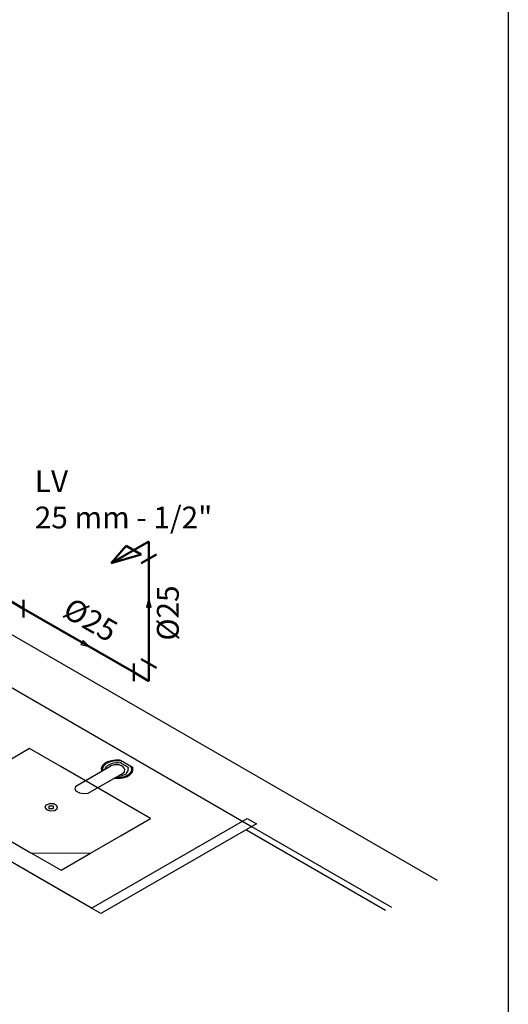
# Model space of a CAD drawing. Units: millimetres. Extents: x 334 to 514, y 24 to 206.
# Drawn here: x 436 to 439, y 83 to 89 of the extents above; entities that cross this region are included whole.
import ezdxf

# ---------------------------------------------------------------- set-up
doc = ezdxf.new("R2010")
doc.units = ezdxf.units.MM
doc.header["$MEASUREMENT"] = 0
for name, color, linetype in [('08', 8, 'Continuous'), ('AF-Conexões', 7, 'Continuous'), ('AF-Sentido_tubo', 9, 'Continuous'), ('AF-Textos_conexão', 2, 'Continuous'), ('AF-Textos_tubo', 2, 'Continuous'), ('AF-Tubos', 4, 'Continuous'), ('Arquitetura', 134, 'Continuous')]:
    doc.layers.add(name, color=color, linetype=linetype)
doc.styles.add('Arial', font='verdana.TTF')

msp = doc.modelspace()

# ---------------------------------------------------------------- linework, layer by layer
at = {"layer": '08'}
msp.add_lwpolyline([(426.1013, 93.8143), (438.5303, 93.8143), (438.5303, 79.3416), (426.1013, 79.3416)], close=True, dxfattribs=at)
at = {"layer": 'AF-Conexões', "linetype": 'Continuous', "lineweight": 50}
for p, q in [((436.4729, 85.9215), (436.2564, 85.7965)), ((436.343, 85.8965), (436.2564, 85.7965)), ((436.4296, 85.8465), (436.343, 85.8965)), ((436.4729, 85.9215), (436.4729, 85.8215)), ((436.4296, 85.8465), (436.2564, 85.7965)), ((436.5162, 85.8465), (436.4296, 85.7965)), ((435.6687, 85.5859), (435.7553, 85.5359)), ((435.7553, 85.5859), (435.7553, 85.4859)), ((436.3863, 85.2215), (436.3863, 85.1215)), ((436.4296, 85.2465), (436.5162, 85.1965)), ((436.4729, 85.1215), (436.4729, 85.2215)), ((436.4729, 85.1215), (436.3863, 85.1715))]:
    msp.add_line(p, q, dxfattribs=at)
at = {"layer": 'AF-Sentido_tubo'}
for points in [[(436.4729, 85.5921), (436.46, 85.5438), (436.4859, 85.5438)], [(436.1319, 85.3184), (436.0966, 85.3538), (436.0836, 85.3313)]]:
    msp.add_lwpolyline(points, close=True, dxfattribs=at)
for points in [[(436.4729, 85.4509), (436.4729, 85.5921)], [(436.0097, 85.389), (436.1319, 85.3184)]]:
    msp.add_lwpolyline(points, dxfattribs=at)
at = {"layer": 'AF-Tubos', "lineweight": 50}
for p, q in [((436.4729, 85.2215), (436.4729, 85.8215)), ((435.7553, 85.5359), (436.3863, 85.1715))]:
    msp.add_line(p, q, dxfattribs=at)
at = {"layer": 'Arquitetura'}
for p, q in [((438.1246, 83.9788), (433.6786, 86.5458)), ((434.1326, 85.9798), (437.0641, 84.2873)), ((436.2466, 84.6423), (436.2401, 84.6388)), ((436.2531, 84.6463), (436.2466, 84.6423)), ((436.2551, 84.6453), (436.2531, 84.6463)), ((436.2626, 84.6488), (436.2551, 84.6453)), ((436.2716, 84.6518), (436.2626, 84.6488)), ((436.2731, 84.6508), (436.2716, 84.6518)), ((436.2821, 84.6538), (436.2731, 84.6508)), ((436.2836, 84.6528), (436.2821, 84.6538)), ((436.2871, 84.6508), (436.2836, 84.6528)), ((436.2931, 84.6543), (436.2871, 84.6508)), ((436.2981, 84.6513), (436.2931, 84.6543)), ((436.3106, 84.6523), (436.2981, 84.6513)), ((436.3036, 84.6643), (436.3106, 84.6683)), ((436.3106, 84.6683), (436.3831, 84.6263)), ((436.3156, 84.6493), (436.3106, 84.6523)), ((436.3206, 84.6463), (436.3156, 84.6493)), ((436.3216, 84.6458), (436.3206, 84.6463)), ((436.3271, 84.6428), (436.3216, 84.6458)), ((436.3321, 84.6398), (436.3271, 84.6428)), ((436.0291, 83.8878), (434.7336, 84.6358)), ((436.0556, 84.5193), (436.2561, 84.6368)), ((436.1251, 84.4793), (436.3226, 84.5913)), ((436.2271, 84.6223), (436.2206, 84.6183)), ((436.2206, 84.6183), (436.2221, 84.6173)), ((436.2291, 84.6293), (436.2236, 84.6243)), ((436.2236, 84.6243), (436.2271, 84.6223)), ((436.2351, 84.6338), (436.2291, 84.6293)), ((436.2401, 84.6388), (436.2351, 84.6338)), ((436.3391, 84.6358), (436.3321, 84.6398)), ((436.3331, 84.5853), (436.3391, 84.5888)), ((436.3441, 84.6328), (436.3391, 84.6358)), ((436.3391, 84.5888), (436.3461, 84.5928)), ((436.3496, 84.6298), (436.3441, 84.6328)), ((436.3441, 84.5938), (436.3496, 84.5988)), ((436.3461, 84.5928), (436.3441, 84.5938)), ((436.3511, 84.6288), (436.3496, 84.6298)), ((436.3496, 84.5988), (436.3531, 84.6048)), ((436.3556, 84.6263), (436.3511, 84.6288)), ((436.3531, 84.6128), (436.3571, 84.6173)), ((436.3566, 84.6108), (436.3531, 84.6128)), ((436.3531, 84.6048), (436.3566, 84.6108)), ((436.3536, 84.6193), (436.3556, 84.6263)), ((436.3571, 84.6173), (436.3536, 84.6193)), ((436.3761, 84.6223), (436.3831, 84.6263)), ((436.2951, 84.5753), (436.3036, 84.5783)), ((436.3036, 84.5783), (436.3051, 84.5773)), ((436.3051, 84.5773), (436.3071, 84.5763)), ((436.3071, 84.5763), (436.3156, 84.5793)), ((436.3156, 84.5793), (436.3241, 84.5823)), ((436.3241, 84.5823), (436.3331, 84.5853)), ((436.1451, 83.8208), (437.0351, 84.3348)), ((437.0881, 84.3043), (436.1981, 83.7903)), ((437.0351, 84.3348), (437.0881, 84.3043)), ((437.8276, 83.8073), (437.0276, 84.2693)), ((437.0611, 84.2888), (437.8616, 83.8268)), ((436.1981, 83.7903), (436.1451, 83.8208))]:
    msp.add_line(p, q, dxfattribs=at)
at = {"layer": 'Arquitetura', "linetype": 'Continuous'}
msp.add_line((436.1451, 83.8208), (434.7336, 84.6358), dxfattribs=at)
at = {"layer": 'Arquitetura'}
for points in [[(436.1366, 84.5348), (436.1366, 84.5348), (436.1366, 84.5348), (436.1366, 84.5348), (435.9651, 84.6338), (435.9651, 84.6338), (435.9651, 84.6338), (435.9651, 84.6338), (435.9651, 84.6338), (435.9651, 84.6338), (435.9651, 84.6338), (435.9651, 84.6338), (435.9651, 84.6338), (435.9651, 84.6338), (435.7906, 84.7343), (435.7906, 84.7343), (435.7906, 84.7343), (435.7906, 84.7343), (435.7906, 84.7343), (435.7906, 84.7343), (435.7906, 84.7343), (435.6221, 84.6368)], [(436.1366, 84.5348), (436.1366, 84.5348), (436.1366, 84.5348), (436.1366, 84.5348), (435.9651, 84.6338), (435.9651, 84.6338), (435.9651, 84.6338), (435.9651, 84.6338), (435.9651, 84.6338), (435.9651, 84.6338), (435.9651, 84.6338), (435.9651, 84.6338), (435.9651, 84.6338), (435.9651, 84.6338), (435.9651, 84.6338), (435.7906, 84.7343), (435.7906, 84.7343), (435.7906, 84.7343), (435.7906, 84.7343), (435.6221, 84.6368)], [(436.3081, 84.6683), (436.2826, 84.6688), (436.2581, 84.6653), (436.2361, 84.6583), (436.2186, 84.6483), (436.2061, 84.6353), (436.2006, 84.6213), (436.2016, 84.6068)], [(436.3186, 84.6623), (436.2946, 84.6648), (436.2706, 84.6633), (436.2476, 84.6578), (436.2291, 84.6488), (436.2156, 84.6368), (436.2081, 84.6233), (436.2081, 84.6093)], [(436.3156, 84.5888), (436.3326, 84.6013), (436.3361, 84.6173), (436.3246, 84.6318), (436.3021, 84.6408), (436.2741, 84.6418), (436.2496, 84.6343)], [(436.2731, 84.5648), (436.2986, 84.5638), (436.3236, 84.5668), (436.3456, 84.5738), (436.3641, 84.5843), (436.3766, 84.5968), (436.3821, 84.6113), (436.3811, 84.6258)], [(436.2796, 84.5683), (436.3041, 84.5683), (436.3276, 84.5723), (436.3476, 84.5803), (436.3631, 84.5913), (436.3726, 84.6043), (436.3751, 84.6183), (436.3706, 84.6323)], [(435.6236, 84.2388), (435.7976, 84.1383), (435.7976, 84.1383), (435.7976, 84.1383), (435.7976, 84.1383), (435.7976, 84.1383), (435.7976, 84.1383), (435.7976, 84.1383), (435.7976, 84.1383), (435.7976, 84.1383), (435.9701, 84.0388), (435.9701, 84.0388), (435.9701, 84.0388), (435.9701, 84.0388), (436.1391, 84.1363), (436.1391, 84.1363), (436.1391, 84.1363), (436.1391, 84.1363), (436.1391, 84.1363), (436.1391, 84.1363), (436.1391, 84.1363), (436.1391, 84.1363), (436.1391, 84.1363), (436.1391, 84.1363), (436.1391, 84.1363), (436.1391, 84.1363), (436.1391, 84.1363), (436.1391, 84.1363), (436.3141, 84.2373), (436.3141, 84.2373), (436.3141, 84.2373), (436.3141, 84.2373), (436.3141, 84.2373), (436.3141, 84.2373), (436.3141, 84.2373), (436.3141, 84.2373), (436.3141, 84.2373), (436.3141, 84.2373), (436.3141, 84.2373), (436.3141, 84.2373), (436.4826, 84.3348), (436.4826, 84.3348), (436.4826, 84.3348), (436.4826, 84.3348), (436.4826, 84.3348), (436.4826, 84.3348), (436.4826, 84.3348), (436.4826, 84.3348), (436.3106, 84.4343), (436.3106, 84.4343), (436.3106, 84.4343), (436.3106, 84.4343), (436.3106, 84.4343), (436.3106, 84.4343), (436.3106, 84.4343), (436.3106, 84.4343), (436.3106, 84.4343), (436.3106, 84.4343), (436.1366, 84.5348), (436.1366, 84.5348), (436.1366, 84.5348)], [(435.6236, 84.2388), (435.7976, 84.1383), (435.7976, 84.1383), (435.7976, 84.1383), (435.7976, 84.1383), (435.7976, 84.1383), (435.7976, 84.1383), (435.7976, 84.1383), (435.7976, 84.1383), (435.7976, 84.1383), (435.7976, 84.1383), (435.7976, 84.1383), (436.1391, 84.1363), (436.1391, 84.1363), (436.1391, 84.1363), (436.1391, 84.1363), (436.1391, 84.1363), (436.1391, 84.1363), (436.1391, 84.1363), (436.1391, 84.1363), (436.1391, 84.1363), (436.1391, 84.1363), (436.1391, 84.1363), (436.1391, 84.1363), (436.1391, 84.1363), (436.1391, 84.1363), (436.1391, 84.1363), (436.1391, 84.1363), (436.3141, 84.2373), (436.3141, 84.2373), (436.3141, 84.2373), (436.3141, 84.2373), (436.3141, 84.2373), (436.3141, 84.2373), (436.3141, 84.2373), (436.3141, 84.2373), (436.3141, 84.2373), (436.3141, 84.2373), (436.3141, 84.2373), (436.3141, 84.2373), (436.3141, 84.2373), (436.3141, 84.2373), (436.4826, 84.3348), (436.4826, 84.3348), (436.4826, 84.3348), (436.4826, 84.3348), (436.4826, 84.3348), (436.3106, 84.4343), (436.3106, 84.4343), (436.3106, 84.4343), (436.3106, 84.4343), (436.3106, 84.4343), (436.3106, 84.4343), (436.3106, 84.4343), (436.3106, 84.4343), (436.3106, 84.4343), (436.3106, 84.4343), (436.3106, 84.4343), (436.1366, 84.5348), (436.1366, 84.5348), (436.1366, 84.5348)], [(436.0536, 84.5188), (436.0501, 84.5048), (436.0576, 84.4913), (436.0756, 84.4813), (436.0991, 84.4768), (436.1236, 84.4793)], [(435.8881, 84.3833), (435.9106, 84.3773), (435.9346, 84.3808), (435.9491, 84.3928), (435.9471, 84.4073), (435.9291, 84.4173), (435.9041, 84.4188), (435.8836, 84.4103), (435.8771, 84.3963), (435.8881, 84.3833)], [(435.9006, 84.3908), (435.9271, 84.3908), (435.9271, 84.4058), (435.9006, 84.4058), (435.9006, 84.3908)]]:
    msp.add_lwpolyline(points, dxfattribs=at)

# ---------------------------------------------------------------- texts
at = {"layer": 'AF-Textos_conexão', "insert": (435.82, 86.3289), "char_height": 0.125, "width": 1.193152, "attachment_point": 1, "style": 'Arial'}
msp.add_mtext('LV \\P25 mm - 1/2"', dxfattribs=at)
at = {"layer": 'AF-Textos_tubo', "char_height": 0.125, "width": 0.25416, "attachment_point": 8, "line_spacing_factor": 0.9, "style": 'Arial'}
for insert, rotation in [((436.6832, 85.5111), 90.0002), ((436.0883, 85.3845), 330.0008)]:
    msp.add_mtext('%%c25', dxfattribs=dict(at, insert=insert, rotation=rotation))

doc.saveas('drawing.dxf')
